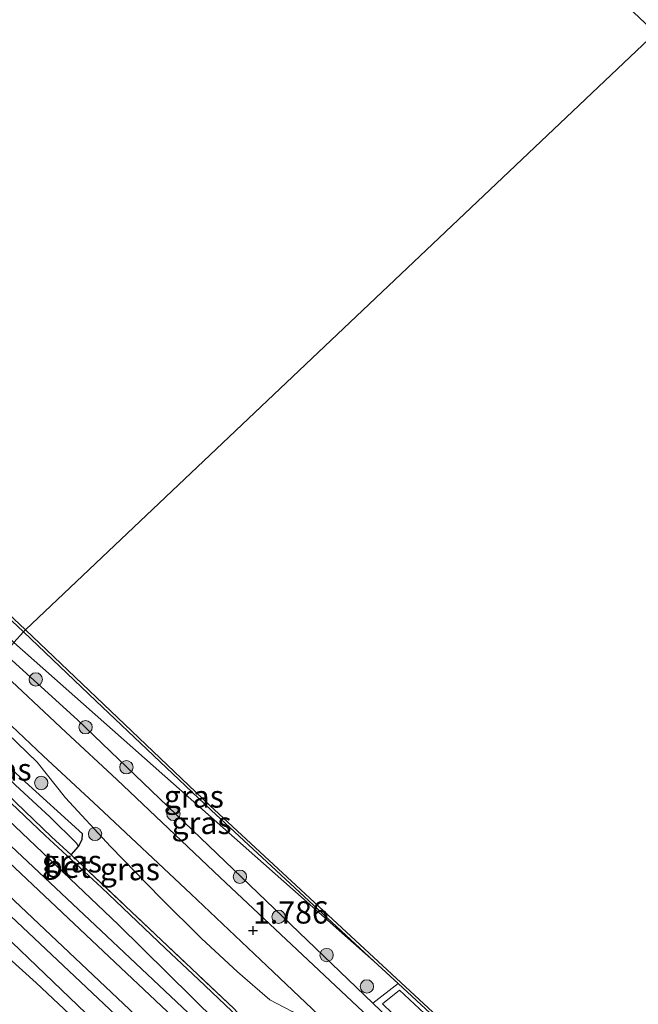
# Model space of a CAD drawing. Units: metres. Extents: x 128144 to 130003, y 459499 to 462503.
# Drawn here: x 129669 to 129738, y 461948 to 462058 of the extents above; entities that cross this region are included whole.
import ezdxf
from ezdxf.enums import TextEntityAlignment as Align

# ---------------------------------------------------------------- set-up
doc = ezdxf.new("R2010")
doc.units = ezdxf.units.M
doc.linetypes.add('IE-TERREINAFSCHEIDING', pattern=[10, 8, -2])
doc.layers.get('0').update_dxf_attribs({"lineweight": 25})
for name, color, linetype, lineweight in [('B-ME-GC-DAMWAND-GV-B6', 10, 'Continuous', 25), ('B-ME-GR-BOOM-S-B1', 93, 'Continuous', 18), ('B-ME-GW-HOOGTEPUNT-S-B1', 10, 'Continuous', 25), ('B-ME-GW-INSTEEKWATERGANG-L-B1', 10, 'Continuous', 25), ('B-ME-GW-KRUINLIJN-L-B1', 93, 'Continuous', 18), ('B-ME-GW-TEENLIJN-L-B1', 93, 'Continuous', 18), ('B-ME-GW-WATERGANG-GREPPEL-L-B1', 10, 'Continuous', 25), ('B-ME-IE-GRASLAND-GV-B6', 93, 'Continuous', 18), ('B-ME-IE-HULPGEOMETRIE-L-B1', 53, 'Continuous', 18), ('B-ME-IE-TERREINAFSCHEIDING-RASTERHEKWERK-L-B1', 8, 'IE-TERREINAFSCHEIDING', 18), ('B-ME-MW-MUUR-GV-B6', 8, 'IE-TERREINAFSCHEIDING-KUNSTMATIG', 18), ('B-ME-OB-WATERLIJN-L-B1', 133, 'OB-WATERLIJN', 18), ('B-ME-OG-WATER-GV-B6', 153, 'Continuous', 18), ('B-ME-SB-SPOOR-GV-B6', 253, 'Continuous', 18), ('B-ME-SB-SPOOR-L-B1', 253, 'Continuous', 18), ('B-ME-VH-VERH_SOORT-BETON-OVERIG-GV-B6', 8, 'IE-TERREINAFSCHEIDING-NATUURLIJK-HOUTWAL', 18), ('B-ME-VH-VERH_SOORT-BITUMEN-GV-B6', 8, 'IE-TERREINAFSCHEIDING-NATUURLIJK-HOUTWAL', 18), ('B-ME-VH-VERH_SOORT-HALF_VERHARDING-GV-B6', 8, 'IE-TERREINAFSCHEIDING-NATUURLIJK-HOUTWAL', 18)]:
    doc.layers.add(name, color=color, linetype=linetype, lineweight=lineweight)
doc.styles.add('NLCS-ISO', font='NLCS-ISO.TTF')
doc.linetypes.add('IE-TERREINAFSCHEIDING-KUNSTMATIG', pattern='A,4,[82,NLCS.SHX,S=0.75,R=90,X=0,Y=0],4,-2', length=10)
doc.linetypes.add('IE-TERREINAFSCHEIDING-NATUURLIJK-HOUTWAL', pattern='A,7,-1.5,[67,NLCS.SHX,S=0.75,R=45,X=0,Y=0],-1.5,7,-1.5,[70,NLCS.SHX,S=0.75,R=0,X=0,Y=0],-1.5', length=20)
doc.linetypes.add('OB-WATERLIJN', pattern='A,10,[32,NLCS.SHX,S=2,R=0,X=0,Y=0],-12', length=22)

# ---------------------------------------------------------------- blocks, each defined once
blk = doc.blocks.new('boom')
blk.add_hatch(color=256).paths.add_polyline_path([(-0.75, 0, 1), (0.75, 0, 1)])
blk.add_circle((0, 0), 0.75)
blk = doc.blocks.new('hoogtepunt')
for p, q in [((-0.5, 0), (0.5, 0)), ((0, 0.5), (0, -0.5))]:
    blk.add_line(p, q)

msp = doc.modelspace()

# ---------------------------------------------------------------- linework, layer by layer
at = {"layer": 'B-ME-GC-DAMWAND-GV-B6'}
for points in [[(129669.166, 461989.741, -0.254), (129668.96, 461989.523, 0.52), (129627.297, 462028.724, 0.52), (129583.818, 462069.657, 0.52), (129508.934, 462141.105, 0.516), (129508.468, 462140.907, 1.321), (129508.317, 462141.049, 1.39), (129508.336, 462141.176, -0.254), (129508.998, 462141.458, -0.254), (129584.024, 462069.875, -0.254), (129627.503, 462028.942, -0.254), (129669.166, 461989.741, -0.254)], [(129937.731, 461736.92, -0.254), (129937.507, 461736.642, 0.339), (129887.222, 461783.964, 0.528), (129847.874, 461821.107, 0.381), (129806.184, 461860.225, 0.386), (129770.406, 461893.893, 0.404), (129717.766, 461943.801, 0.564), (129711.098, 461949.981, 0.534), (129708.364, 461952.512, 0.521), (129690.055, 461969.465, 0.432), (129677.099, 461981.784, 0.486), (129668.96, 461989.523, 0.52), (129669.166, 461989.741, -0.254), (129689.895, 461970.021, -0.254), (129717.565, 461944.406, -0.254), (129752.636, 461911.222, -0.254), (129784.222, 461881.371, -0.254), (129819.42, 461848.29, -0.254), (129855, 461814.849, -0.254), (129898.831, 461773.568, -0.254), (129937.731, 461736.92, -0.254)]]:
    msp.add_polyline3d(points, dxfattribs=at)
at = {"layer": 'B-ME-GW-INSTEEKWATERGANG-L-B1'}
msp.add_polyline3d([(129674.31, 461964.475, 0.784), (129675.132, 461965.393, 0.903), (129675.562, 461966.183, 1.022), (129675.603, 461966.81, 0.952), (129668.734, 461973.055, 0.767), (129658.785, 461982.496, 0.738)], dxfattribs=at)
at = {"layer": 'B-ME-GW-KRUINLIJN-L-B1'}
for points in [[(129666.865, 461987.048, 1.383), (129675.036, 461979.631, 1.707), (129708.26, 461947.779, 1.808)], [(129703.054, 461944.521, 1.959), (129699.174, 461946.83, 1.739), (129696.677, 461948.17, 1.689), (129693.011, 461951.3, 1.608), (129688.973, 461955.046, 1.596), (129684.382, 461959.575, 1.623), (129678.75, 461965.414, 1.652), (129673.669, 461970.868, 1.551), (129670.498, 461974.896, 1.647), (129662.554, 461982.51, 1.497)]]:
    msp.add_polyline3d(points, dxfattribs=at)
at = {"layer": 'B-ME-GW-TEENLIJN-L-B1'}
msp.add_line((129708.364, 461952.512, 0.521), (129667.863, 461988.316, 0.516), dxfattribs=at)
at = {"layer": 'B-ME-GW-WATERGANG-GREPPEL-L-B1'}
msp.add_polyline3d([(129674.918, 461965.768, 0.452), (129671.958, 461968.683, 0.427), (129668.02, 461972.311, 0.324), (129657.364, 461982.714, 0.284)], dxfattribs=at)
at = {"layer": 'B-ME-IE-GRASLAND-GV-B6'}
for points in [[(129668.96, 461989.523, 0.52), (129667.863, 461988.316, 0.516), (129624.969, 462029.212, 0.516), (129580.614, 462071.115, 0.516), (129554.418, 462095.814, 0.516), (129509.185, 462139.461, 0.516), (129508.934, 462141.105, 0.516), (129583.818, 462069.657, 0.52), (129627.297, 462028.724, 0.52), (129668.96, 461989.523, 0.52)], [(129677.099, 461981.784, 0.486), (129690.055, 461969.465, 0.432), (129708.364, 461952.512, 0.521), (129667.863, 461988.316, 0.516), (129668.96, 461989.523, 0.52), (129677.099, 461981.784, 0.486)], [(129708.364, 461952.512, 0.521), (129711.098, 461949.981, 0.534), (129708.26, 461947.779, 1.808), (129675.036, 461979.631, 1.707), (129666.865, 461987.048, 1.383), (129667.863, 461988.316, 0.516), (129708.364, 461952.512, 0.521)], [(129666.865, 461987.048, 1.383), (129675.036, 461979.631, 1.707), (129708.26, 461947.779, 1.808)], [(129708.26, 461947.779, 1.808), (129714.72, 461941.541, 1.826), (129733.359, 461924.129, 1.411), (129780.801, 461879.883, 1.319), (129827.488, 461835.608, 1.296), (129839.688, 461824.167, 1.472), (129838.602, 461822.996, 1.537), (129822.012, 461838.833, 1.539), (129808.823, 461851.362, 1.541), (129797.276, 461862.269, 1.434), (129782.411, 461876.281, 1.327), (129771.876, 461886.098, 1.389), (129757.754, 461899.294, 1.452), (129745.229, 461911.162, 1.464), (129735.55, 461920.407, 1.461), (129722.841, 461932.261, 1.709), (129713.529, 461940.834, 1.958), (129706.528, 461947.411, 1.916), (129691.064, 461961.916, 1.799), (129679.461, 461972.935, 1.681), (129673.728, 461978.266, 1.667), (129665.761, 461985.674, 1.553)], [(129674.31, 461964.475, 0.784), (129692.604, 461947.172, 0.686), (129693.336, 461946.376, 0.688), (129694.734, 461944.37, 0.668), (129694.665, 461944.297, 0.668), (129692.393, 461946.879, 0.714), (129688.636, 461950.434, 0.732), (129684.943, 461953.929, 0.714), (129677.743, 461960.781, 0.757), (129671.389, 461966.64, 0.803), (129666.782, 461971.018, 0.714), (129654.061, 461983.002, 0.703), (129654.434, 461983.163, 0.789), (129667.068, 461971.317, 0.629), (129672.098, 461966.485, 0.818), (129674.31, 461964.475, 0.784)], [(129657.364, 461982.714, 0.284), (129668.02, 461972.311, 0.324), (129671.958, 461968.683, 0.427), (129674.918, 461965.768, 0.452), (129675.132, 461965.393, 0.903), (129674.31, 461964.475, 0.784), (129672.098, 461966.485, 0.818), (129667.068, 461971.317, 0.629), (129654.434, 461983.163, 0.789), (129657.364, 461982.714, 0.284)], [(129663.279, 461983.021, 1.564), (129671.174, 461975.601, 1.639), (129677.389, 461969.803, 1.678), (129687.786, 461960.092, 1.706), (129696.339, 461951.989, 1.78), (129704.367, 461944.373, 1.999), (129710.109, 461939.014, 2.012), (129718.849, 461930.902, 1.668), (129729.423, 461920.655, 1.708)], [(129658.785, 461982.496, 0.738), (129668.734, 461973.055, 0.767), (129675.603, 461966.81, 0.952), (129675.562, 461966.183, 1.022), (129675.132, 461965.393, 0.903), (129674.918, 461965.768, 0.452), (129671.958, 461968.683, 0.427), (129668.02, 461972.311, 0.324), (129657.364, 461982.714, 0.284), (129658.785, 461982.496, 0.738)], [(129703.054, 461944.521, 1.959), (129700.817, 461943.193, 1.04), (129700.119, 461944.259, 1.116), (129698.835, 461943.442, 0.726), (129697.483, 461943.21, 0.641), (129696.43, 461943.422, 0.598), (129694.734, 461944.37, 0.668), (129693.336, 461946.376, 0.688), (129692.604, 461947.172, 0.686), (129674.31, 461964.475, 0.784), (129675.132, 461965.393, 0.903), (129675.562, 461966.183, 1.022), (129675.603, 461966.81, 0.952), (129668.734, 461973.055, 0.767), (129658.785, 461982.496, 0.738)], [(129699.174, 461946.83, 1.739), (129696.677, 461948.17, 1.689), (129693.011, 461951.3, 1.608), (129688.973, 461955.046, 1.596), (129684.382, 461959.575, 1.623), (129678.75, 461965.414, 1.652), (129673.669, 461970.868, 1.551), (129670.498, 461974.896, 1.647), (129662.554, 461982.51, 1.497)], [(129662.554, 461982.51, 1.497), (129670.498, 461974.896, 1.647), (129673.669, 461970.868, 1.551), (129678.75, 461965.414, 1.652), (129684.382, 461959.575, 1.623), (129688.973, 461955.046, 1.596), (129693.011, 461951.3, 1.608), (129696.677, 461948.17, 1.689), (129699.174, 461946.83, 1.739), (129703.054, 461944.521, 1.959)]]:
    msp.add_polyline3d(points, dxfattribs=at)
at = {"layer": 'B-ME-IE-HULPGEOMETRIE-L-B1'}
msp.add_line((129674.918, 461965.768, 0.452), (129675.132, 461965.393, 0.903), dxfattribs=at)
msp.add_polyline3d([(129778.995, 462118.77, -0.99), (129765.671, 462099.794, -0.668), (129748.038, 462077.94, -0.896), (129747.622, 462077.343, -1.38), (129744.801, 462074.691, -1.38), (129743.904, 462073.899, -0.436), (129747.716, 462067.51, -0.286), (129746.906, 462065.563, 0.788), (129746.043, 462064.308, 1.081), (129743.45, 462061.537, 1.122), (129740.274, 462057.108, 0.699), (129740.069, 462056.889, -0.254), (129669.166, 461989.741, -0.254), (129668.96, 461989.523, 0.52), (129667.863, 461988.316, 0.516)], dxfattribs=at)
at = {"layer": 'B-ME-IE-TERREINAFSCHEIDING-RASTERHEKWERK-L-B1'}
for points in [[(129654.434, 461983.163, 0.789), (129667.068, 461971.317, 0.629), (129672.098, 461966.485, 0.818), (129674.31, 461964.475, 0.784)], [(129674.31, 461964.475, 0.784), (129692.604, 461947.172, 0.686), (129693.336, 461946.376, 0.688), (129694.734, 461944.37, 0.668)]]:
    msp.add_polyline3d(points, dxfattribs=at)
at = {"layer": 'B-ME-MW-MUUR-GV-B6'}
for points in [[(129717.766, 461943.801, 0.564), (129714.72, 461941.541, 1.826), (129708.26, 461947.779, 1.808), (129711.098, 461949.981, 0.534), (129717.766, 461943.801, 0.564)], [(129716.883, 461943.991, -0.254), (129711.241, 461949.225, -0.254), (129709.325, 461947.724, -0.254), (129714.782, 461942.454, -0.254), (129716.883, 461943.991, -0.254)]]:
    msp.add_polyline3d(points, dxfattribs=at)
at = {"layer": 'B-ME-OB-WATERLIJN-L-B1'}
for points in [[(129411.06, 462235.163, -0.254), (129432.228, 462215.295, -0.254), (129463.05, 462186.469, -0.254), (129504.814, 462147.134, -0.254), (129503.778, 462145.541, -0.254), (129508.336, 462141.176, -0.254), (129508.998, 462141.458, -0.254), (129584.024, 462069.875, -0.254), (129627.503, 462028.942, -0.254), (129669.166, 461989.741, -0.254)], [(129669.166, 461989.741, -0.254), (129689.895, 461970.021, -0.254), (129717.565, 461944.406, -0.254), (129752.636, 461911.222, -0.254), (129784.222, 461881.371, -0.254), (129819.42, 461848.29, -0.254), (129855, 461814.849, -0.254), (129898.831, 461773.568, -0.254), (129937.731, 461736.92, -0.254)]]:
    msp.add_polyline3d(points, dxfattribs=at)
at = {"layer": 'B-ME-OG-WATER-GV-B6'}
for points in [[(129655.802, 462136.198, -0.254), (129681.209, 462112.298, -0.254), (129725.515, 462070.57, -0.254), (129740.069, 462056.889, -0.254), (129669.166, 461989.741, -0.254), (129627.503, 462028.942, -0.254)], [(129655.802, 462136.198, -0.254), (129681.209, 462112.298, -0.254), (129725.515, 462070.57, -0.254), (129740.069, 462056.889, -0.254), (129669.166, 461989.741, -0.254), (129627.503, 462028.942, -0.254)], [(129669.166, 461989.741, -0.254), (129740.069, 462056.889, -0.254), (129770.993, 462027.878, -0.355), (129804.468, 461996.487, -0.355), (129843.918, 461959.099, -0.355), (129884.031, 461921.757, -0.355), (129908.523, 461899.063, -0.355), (129938.504, 461871.646, -0.355), (129975.188, 461837.219, -0.355), (130000, 461813.888, -0.355), (129937.731, 461736.92, -0.254), (129898.831, 461773.568, -0.254), (129855, 461814.849, -0.254), (129819.42, 461848.29, -0.254), (129784.222, 461881.371, -0.254), (129752.636, 461911.222, -0.254), (129717.565, 461944.406, -0.254), (129689.895, 461970.021, -0.254), (129669.166, 461989.741, -0.254)], [(129669.166, 461989.741, -0.254), (129740.069, 462056.889, -0.254), (129770.993, 462027.878, -0.355), (129804.468, 461996.487, -0.355), (129843.918, 461959.099, -0.355), (129884.031, 461921.757, -0.355), (129908.523, 461899.063, -0.355), (129938.504, 461871.646, -0.355), (129975.188, 461837.219, -0.355), (130000, 461813.888, -0.355), (129937.731, 461736.92, -0.254), (129898.831, 461773.568, -0.254), (129855, 461814.849, -0.254), (129819.42, 461848.29, -0.254), (129784.222, 461881.371, -0.254), (129752.636, 461911.222, -0.254), (129717.565, 461944.406, -0.254), (129689.895, 461970.021, -0.254), (129669.166, 461989.741, -0.254)], [(129716.883, 461943.991, -0.254), (129714.782, 461942.454, -0.254), (129709.325, 461947.724, -0.254), (129711.241, 461949.225, -0.254), (129716.883, 461943.991, -0.254)]]:
    msp.add_polyline3d(points, dxfattribs=at)
at = {"layer": 'B-ME-SB-SPOOR-GV-B6'}
for points in [[(129665.651, 461969.839, 0.714), (129679.586, 461956.644, 0.702), (129693.474, 461942.935, 0.699), (129693.405, 461942.862, 1.182), (129706.255, 461930.768, 1.151), (129706.324, 461930.841, 0.778), (129727.405, 461911.585, 0.677), (129742.306, 461897.696, 0.526), (129757.164, 461883.623, 0.568), (129774.169, 461867.586, 0.545), (129794.772, 461848.136, 0.523), (129807.855, 461835.892, 0.504), (129829.551, 461815.65, 0.485), (129839.733, 461806.053, 0.493), (129853.639, 461792.956, 0.501), (129868.295, 461778.934, 0.488), (129886.815, 461761.291, 0.475), (129900.634, 461748.395, 0.536)], [(129890.835, 461744.564, 0.395), (129869.805, 461764.468, 0.391), (129852.147, 461781.189, 0.343), (129833.08, 461799.051, 0.369), (129819.102, 461812.199, 0.395), (129808.992, 461821.659, 0.42), (129792.404, 461837.091, 0.504), (129771.884, 461856.695, 0.533), (129762.434, 461865.433, 0.528), (129748.89, 461878.025, 0.523), (129736.945, 461889.303, 0.504), (129721.586, 461903.878, 0.485), (129699.672, 461924.294, 0.494), (129686.931, 461936.156, 0.521), (129684.304, 461938.655, 0.512), (129663.929, 461958.151, 0.571)]]:
    msp.add_polyline3d(points, dxfattribs=at)
at = {"layer": 'B-ME-SB-SPOOR-L-B1'}
for points in [[(129651.424, 461980.638, 1.188), (129664.32, 461968.449, 1.174), (129677.002, 461956.552, 1.144), (129703.783, 461931.335, 1.156), (129726.47, 461909.957, 1.065), (129751.906, 461886.071, 1.016), (129777.277, 461862.203, 1.01), (129801.486, 461839.372, 0.976), (129830.859, 461811.792, 0.925), (129852.318, 461791.511, 0.876), (129874.654, 461770.549, 0.909), (129895.101, 461751.333, 0.915), (129914.655, 461732.858, 0.921), (129925.916, 461722.315, 0.928)], [(129650.328, 461979.61, 1.188), (129663.282, 461967.366, 1.174), (129675.974, 461955.46, 1.144), (129702.755, 461930.243, 1.156), (129725.442, 461908.864, 1.065), (129750.879, 461884.978, 1.016), (129776.249, 461861.111, 1.01), (129800.458, 461838.28, 0.976), (129829.83, 461810.7, 0.925), (129851.29, 461790.419, 0.876), (129873.627, 461769.456, 0.909), (129894.072, 461750.241, 0.915), (129913.627, 461731.766, 0.921), (129924.97, 461721.146, 0.928)], [(129923.227, 461718.991, 0.937), (129920.249, 461721.697, 0.928), (129900.732, 461740.156, 0.928), (129878.228, 461761.355, 0.925), (129851.694, 461786.304, 0.915), (129828.998, 461807.675, 0.912), (129809.422, 461826.088, 0.912), (129792.733, 461841.758, 0.961), (129778.07, 461855.643, 0.925), (129756.115, 461876.291, 0.928), (129739.211, 461892.201, 1.037), (129723.128, 461907.319, 1.068), (129710.465, 461919.232, 1.083), (129683.597, 461944.488, 1.169), (129667.934, 461959.271, 1.144), (129661.398, 461965.4, 1.173), (129648.314, 461977.721, 1.179)], [(129922.28, 461717.822, 0.937), (129919.22, 461720.605, 0.928), (129899.702, 461739.065, 0.928), (129877.2, 461760.263, 0.925), (129850.666, 461785.212, 0.915), (129827.97, 461806.583, 0.912), (129808.395, 461824.995, 0.912), (129791.704, 461840.667, 0.961), (129777.041, 461854.552, 0.925), (129755.087, 461875.198, 0.928), (129738.183, 461891.108, 1.037), (129722.1, 461906.226, 1.068), (129709.437, 461918.139, 1.083), (129682.569, 461943.396, 1.169), (129666.905, 461958.18, 1.144), (129660.36, 461964.317, 1.173), (129647.218, 461976.693, 1.178)]]:
    msp.add_polyline3d(points, dxfattribs=at)
at = {"layer": 'B-ME-VH-VERH_SOORT-BETON-OVERIG-GV-B6'}
for points in [[(129666.782, 461971.018, 0.714), (129671.389, 461966.64, 0.803), (129677.743, 461960.781, 0.757), (129684.943, 461953.929, 0.714), (129688.636, 461950.434, 0.732), (129692.393, 461946.879, 0.714), (129694.665, 461944.297, 0.668), (129693.474, 461942.935, 0.699), (129679.586, 461956.644, 0.702), (129665.651, 461969.839, 0.714), (129659.065, 461976.131, 0.684), (129652.827, 461981.954, 0.715), (129654.061, 461983.002, 0.703), (129666.782, 461971.018, 0.714)], [(129686.931, 461936.156, 0.521), (129686.07, 461935.296, 0.516), (129670.385, 461950.065, 0.562), (129657.671, 461961.512, 0.688), (129644.562, 461973.998, 0.616), (129645.747, 461975.313, 0.599), (129658.915, 461962.81, 0.645), (129663.929, 461958.151, 0.571), (129684.304, 461938.655, 0.512), (129686.931, 461936.156, 0.521)]]:
    msp.add_polyline3d(points, dxfattribs=at)
at = {"layer": 'B-ME-VH-VERH_SOORT-BITUMEN-GV-B6'}
for points in [[(129665.761, 461985.674, 1.553), (129673.728, 461978.266, 1.667), (129679.461, 461972.935, 1.681), (129691.064, 461961.916, 1.799), (129706.528, 461947.411, 1.916), (129713.529, 461940.834, 1.958), (129722.841, 461932.261, 1.709), (129735.55, 461920.407, 1.461), (129745.229, 461911.162, 1.464), (129757.754, 461899.294, 1.452), (129771.876, 461886.098, 1.389), (129782.411, 461876.281, 1.327), (129797.276, 461862.269, 1.434), (129808.823, 461851.362, 1.541), (129822.012, 461838.833, 1.539), (129838.602, 461822.996, 1.537)], [(129911.241, 461749.569, 1.661), (129893.694, 461766.074, 1.669), (129874.395, 461784.258, 1.658), (129858.755, 461799.07, 1.646), (129837.312, 461819.326, 1.68), (129819.394, 461836.156, 1.715), (129805.499, 461849.284, 1.685), (129787.752, 461865.976, 1.655), (129772.842, 461879.847, 1.612), (129761.667, 461890.269, 1.568), (129749.063, 461902.126, 1.612), (129732.264, 461917.899, 1.655), (129729.423, 461920.655, 1.708), (129718.849, 461930.902, 1.668), (129710.109, 461939.014, 2.012), (129704.367, 461944.373, 1.999), (129696.339, 461951.989, 1.78), (129687.786, 461960.092, 1.706), (129677.389, 461969.803, 1.678), (129671.174, 461975.601, 1.639), (129663.279, 461983.021, 1.564)]]:
    msp.add_polyline3d(points, dxfattribs=at)
at = {"layer": 'B-ME-VH-VERH_SOORT-HALF_VERHARDING-GV-B6'}
msp.add_polyline3d([(129657.671, 461961.512, 0.688), (129670.385, 461950.065, 0.562), (129686.07, 461935.296, 0.516), (129686.931, 461936.156, 0.521)], dxfattribs=at)

# ---------------------------------------------------------------- block references
at = {"layer": 'B-ME-GR-BOOM-S-B1', "rotation": 90}
for p in [(129670.331, 461984.185, 1.417), (129675.929, 461978.809, 1.418), (129680.523, 461974.313, 1.358), (129670.947, 461972.536, 1.505), (129685.813, 461969.056, 1.17), (129676.998, 461966.809, 1.59), (129693.292, 461962.001, 1.375), (129697.645, 461957.496, 1.435), (129703.055, 461953.192, 1.5), (129707.585, 461949.659, 1.486)]:
    msp.add_blockref('boom', p, dxfattribs=at)
at = {"layer": 'B-ME-GW-HOOGTEPUNT-S-B1', "rotation": 90}
msp.add_blockref('hoogtepunt', (129694.771, 461955.949, 1.786), dxfattribs=at)
msp.add_blockref('hoogtepunt', (129694.771, 461955.949, 1.786), dxfattribs=at)

# ---------------------------------------------------------------- texts
at = {"layer": 'B-ME-GW-HOOGTEPUNT-S-B1', "ltscale": 0.2, "style": 'NLCS-ISO'}
msp.add_text('1.786', height=2.5, dxfattribs=at).set_placement((129694.771, 461955.949, 1.786), align=Align.BOTTOM_LEFT)
msp.add_text('1.786', height=2.5, dxfattribs=at).set_placement((129694.771, 461955.949, 1.786), align=Align.BOTTOM_LEFT)
at = {"layer": 'B-ME-IE-GRASLAND-GV-B6', "ltscale": 0.2, "style": 'NLCS-ISO'}
for p in [(129666.4835, 461974.0535), (129688.1135, 461971.0175), (129688.9815, 461968.0475), (129674.3975, 461963.73), (129680.9195, 461962.8515)]:
    msp.add_text('gras', height=2.5, dxfattribs=at).set_placement(p, align=Align.MIDDLE_CENTER)
at = {"layer": 'B-ME-VH-VERH_SOORT-BETON-OVERIG-GV-B6', "ltscale": 0.2, "style": 'NLCS-ISO'}
msp.add_text('bet', height=2.5, dxfattribs=at).set_placement((129673.8954, 461963.12077), align=Align.MIDDLE_CENTER)

doc.saveas('drawing.dxf')
